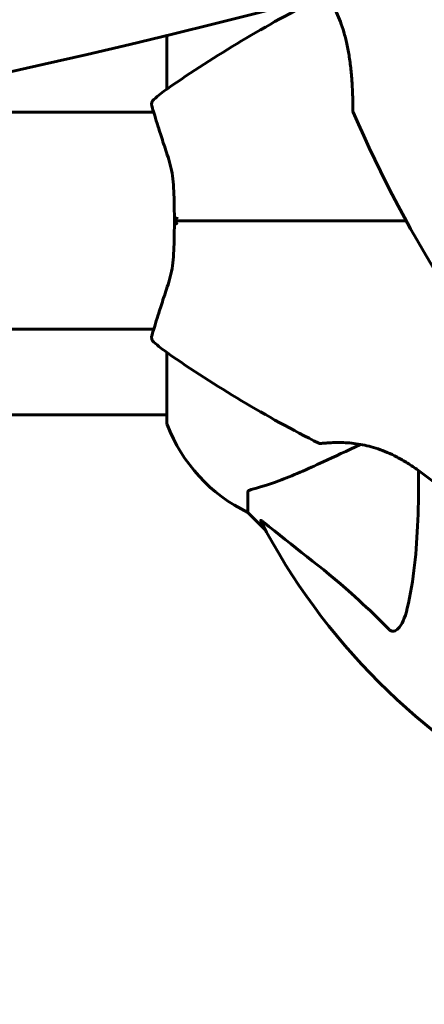
# Model space of a CAD drawing. Units: millimetres. Extents: x 7916 to 20415, y 3113 to 18081.
# Drawn here: x 14322 to 14385, y 8153 to 8306 of the extents above; entities that cross this region are included whole.
import ezdxf

# ---------------------------------------------------------------- set-up
doc = ezdxf.new("R2010")
doc.units = ezdxf.units.MM
doc.header["$LTSCALE"] = 100
doc.layers.add('Widoczne (ISO)', color=7, linetype='Continuous', lineweight=60)
doc.layers.add('Wymiar (ISO)', color=7, linetype='Continuous', lineweight=18, true_color=0x00803f)
doc.styles.add('Tekst etykiety (ISO)', font='tahoma.ttf')
doc.dimstyles.new('Domyślne (ISO)', dxfattribs={"dimscale": 100, "dimtxt": 3.5, "dimasz": 2.5, "dimexe": 3.175, "dimexo": 0, "dimgap": 0.762, "dimtad": 1, "dimtoh": 1, "dimdec": 0, "dimrnd": 1e-08, "dimzin": 0, "dimtxsty": 'Tekst etykiety (ISO)', "dimcen": 0.09, "dimdle": 10, "dimclrd": 256, "dimclre": 256, "dimclrt": 256, "dimadec": 0, "dimazin": 0, "dimtfac": 0.714286, "dimtdec": 0, "dimtmove": 0, "dimatfit": 3, "dimfxl": 1, "dimtolj": 1, "dimtzin": 0, "dimlwd": -1, "dimlwe": -1, "dimarcsym": 0})

# ---------------------------------------------------------------- blocks, each defined once
blk = doc.blocks.new('*D6')
at = {"layer": 'Defpoints', "color": 0, "transparency": 16777216}
for p in [(14496.87, 12347.84), (8364.74, 4244.84), (16834.6, 4244.84)]:
    blk.add_point(p, dxfattribs=at)
at = {"layer": 'Wymiar (ISO)', "transparency": 16777216}
for p, q in [((14496.87, 12347.84), (8047.24, 12347.84)), ((8364.74, 12097.84), (8364.74, 4494.84)), ((16834.6, 4244.84), (8047.24, 4244.84))]:
    blk.add_line(p, q, dxfattribs=at)
for points in [[(8323.08, 12097.84), (8406.41, 12097.84), (8364.74, 12347.84)], [(8323.08, 4494.84), (8406.41, 4494.84), (8364.74, 4244.84)]]:
    blk.add_solid(points, dxfattribs=at)
at = {"layer": 'Wymiar (ISO)', "transparency": 16777216, "insert": (7922.56, 8296.34), "char_height": 350, "attachment_point": 2, "rotation": 90, "style": 'Tekst etykiety (ISO)'}
blk.add_mtext('\\A1;8103', dxfattribs=at)
blk = doc.blocks.new('*D7')
at = {"layer": 'Defpoints', "color": 0, "transparency": 16777216}
for p in [(19159.67, 12912.24), (8881.47, 9039.99), (19159.67, 7026.51)]:
    blk.add_point(p, dxfattribs=at)
at = {"layer": 'Wymiar (ISO)', "transparency": 16777216}
for p, q in [((8881.47, 9039.99), (8881.47, 13229.74)), ((19159.67, 7026.51), (19159.67, 13229.74)), ((9131.47, 12912.24), (18909.67, 12912.24))]:
    blk.add_line(p, q, dxfattribs=at)
for points in [[(9131.47, 12953.91), (9131.47, 12870.58), (8881.47, 12912.24)], [(18909.67, 12953.91), (18909.67, 12870.58), (19159.67, 12912.24)]]:
    blk.add_solid(points, dxfattribs=at)
at = {"layer": 'Wymiar (ISO)', "transparency": 16777216, "insert": (14020.57, 13354.43), "char_height": 350, "attachment_point": 2, "style": 'Tekst etykiety (ISO)'}
blk.add_mtext('\\A1;10278', dxfattribs=at)
blk = doc.blocks.new('*D9')
at = {"layer": 'Defpoints', "color": 0, "transparency": 16777216}
for p in [(10567.2, 8509.99), (17778, 5767.49), (17778, 3430.11)]:
    blk.add_point(p, dxfattribs=at)
at = {"layer": 'Wymiar (ISO)', "transparency": 16777216}
for p, q in [((10567.2, 8509.99), (10567.2, 3112.61)), ((17778, 5767.49), (17778, 3112.61)), ((10817.2, 3430.11), (17528, 3430.11))]:
    blk.add_line(p, q, dxfattribs=at)
for points in [[(10817.2, 3471.77), (10817.2, 3388.44), (10567.2, 3430.11)], [(17528, 3471.77), (17528, 3388.44), (17778, 3430.11)]]:
    blk.add_solid(points, dxfattribs=at)
at = {"layer": 'Wymiar (ISO)', "transparency": 16777216, "insert": (14172.6, 3863.59), "char_height": 350, "attachment_point": 2, "style": 'Tekst etykiety (ISO)'}
blk.add_mtext('\\A1;7211', dxfattribs=at)

msp = doc.modelspace()

# ---------------------------------------------------------------- linework, layer by layer
at = {"layer": 'Widoczne (ISO)'}
for p, q in [((14345.01, 8303.78), (14345.01, 8295.43)), ((14342.97, 8291.84), (14290.91, 8291.84)), ((14342.97, 8258.14), (13556.23, 8258.14)), ((14345.01, 8254.55), (14345.01, 8243.69)), ((14345.01, 8244.84), (14299.32, 8244.84)), ((14357.6, 8232.85), (14357.6, 8229.69)), ((14357.6, 8229.69), (14360.35, 8226.94)), ((14360.35, 8226.94), (14357.6, 8229.69))]:
    msp.add_line(p, q, dxfattribs=at)
for centre, radius, start, end in [((14456.05, 8136.27), 194.07, 116.7751, 124.8666), ((14359.4, 8274.99), 25, 124.8666, 131.0474), ((14343.64, 8293.09), 1, 131.0474, 196.816), ((14374.41, 8292.08), 0.5, 180.222, 203.2588), ((14552.25, 8368.51), 194.07, 203.2588, 222.338), ((14343.64, 8256.89), 1, 163.184, 228.9526), ((14359.4, 8274.99), 25, 228.9526, 235.1334), ((14456.05, 8413.7), 194.07, 235.1334, 243.2249), ((14346.01, 8243.69), 1, 180, 200.8133), ((14346.01, 8243.69), 1, 180, 200.8133), ((14368.44, 8252.21), 25, 200.8133, 244.3044), ((14368.44, 8252.21), 25, 200.8133, 244.3044), ((14368.85, 8240.89), 0.5, 243.2249, 276.4412), ((14449.6, 8274.99), 101.36, 207.3738, 242.6262)]:
    msp.add_arc(centre, radius, start, end, dxfattribs=at)
msp.add_ellipse((14223.27, 9473.34), major_axis=(-911.21, -911.21), ratio=0.866025, start_param=0.283162, end_param=0.986727, dxfattribs=at)
for points, knots in [([(14369.77, 8310.06), (14369.83, 8309.97), (14369.9, 8309.87), (14370.21, 8309.41), (14370.46, 8309.01), (14370.93, 8308.19), (14371.15, 8307.76), (14371.58, 8306.86), (14371.78, 8306.39), (14372.16, 8305.39), (14372.34, 8304.86), (14372.68, 8303.72), (14372.84, 8303.11), (14373.13, 8301.8), (14373.25, 8301.11), (14373.47, 8299.69), (14373.56, 8298.94), (14373.67, 8297.87), (14373.7, 8297.51), (14373.75, 8296.84), (14373.77, 8296.52), (14373.83, 8295.63), (14373.85, 8295.08), (14373.88, 8294.15), (14373.89, 8293.77), (14373.9, 8293.15), (14373.91, 8292.9), (14373.91, 8292.52), (14373.91, 8292.37), (14373.91, 8292.14), (14373.91, 8292.07), (14373.91, 8292.07)], [-0.583217, -0.583217, -0.583217, -0.583217, -0.544543, -0.544543, -0.397581, -0.397581, -0.252375, -0.252375, -0.10089, -0.10089, 0.063714, 0.063714, 0.249174, 0.249174, 0.460411, 0.460411, 0.696489, 0.696489, 0.814568, 0.814568, 0.928117, 0.928117, 1.142095, 1.142095, 1.321936, 1.321936, 1.474461, 1.474461, 1.607979, 1.607979, 1.77459, 1.77459, 1.77459, 1.77459]), ([(14342.68, 8292.8), (14342.68, 8292.8), (14342.72, 8292.67), (14342.87, 8292.18), (14342.98, 8291.81), (14343.28, 8290.86), (14343.46, 8290.27), (14343.89, 8288.9), (14344.14, 8288.12), (14344.69, 8286.42), (14345, 8285.48), (14345.32, 8284.5)], [1.818057, 1.818057, 1.818057, 1.818057, 2.182362, 2.182362, 2.546667, 2.546667, 2.910972, 2.910972, 3.275277, 3.275277, 3.639582, 3.639582, 3.639582, 3.639582]), ([(14345.32, 8284.5), (14345.49, 8283.98), (14345.63, 8283.43), (14345.85, 8282.27), (14345.93, 8281.66), (14346.06, 8280.41), (14346.09, 8279.76), (14346.15, 8278.43), (14346.16, 8277.75), (14346.18, 8276.38), (14346.18, 8275.68), (14346.18, 8274.99)], [0, 0, 0, 0, 0.208764, 0.208764, 0.417528, 0.417528, 0.626292, 0.626292, 0.835056, 0.835056, 1.04382, 1.04382, 1.04382, 1.04382]), ([(14346.64, 8275.5), (14346.64, 8275.5), (14346.64, 8275.49), (14346.56, 8275.43), (14346.49, 8275.36), (14346.37, 8275.24), (14346.31, 8275.18), (14346.23, 8275.08), (14346.21, 8275.04), (14346.18, 8275), (14346.18, 8274.99), (14346.18, 8274.99)], [-0.1079607, -0.1079607, -0.1079607, -0.1079607, -0.1074874, -0.1074874, -0.0782047, -0.0782047, -0.0500193, -0.0500193, -0.021908, -0.021908, 0, 0, 0, 0]), ([(14346.18, 8274.98), (14346.18, 8274.29), (14346.18, 8273.6), (14346.16, 8272.22), (14346.15, 8271.55), (14346.09, 8270.22), (14346.06, 8269.57), (14345.93, 8268.31), (14345.85, 8267.7), (14345.63, 8266.54), (14345.49, 8265.99), (14345.32, 8265.47)], [0.270296, 0.270296, 0.270296, 0.270296, 0.47906, 0.47906, 0.687824, 0.687824, 0.896588, 0.896588, 1.105352, 1.105352, 1.314116, 1.314116, 1.314116, 1.314116]), ([(14346.18, 8274.99), (14346.91, 8274.99), (14347.64, 8274.99), (14349.46, 8274.99), (14350.54, 8274.99), (14353.28, 8274.99), (14354.96, 8274.99), (14356.98, 8274.99), (14357.29, 8274.99), (14357.9, 8274.99), (14358.21, 8274.99), (14358.69, 8274.99), (14358.87, 8274.99), (14359.05, 8274.99)], [0.387009, 0.387009, 0.387009, 0.387009, 0.647912, 0.647912, 1.022217, 1.022217, 1.579602, 1.579602, 1.681117, 1.681117, 1.778869, 1.778869, 1.834847, 1.834847, 1.834847, 1.834847]), ([(14346.64, 8274.48), (14346.64, 8274.48), (14346.64, 8274.48), (14346.56, 8274.54), (14346.49, 8274.61), (14346.37, 8274.73), (14346.31, 8274.79), (14346.23, 8274.89), (14346.21, 8274.93), (14346.18, 8274.97), (14346.18, 8274.99), (14346.18, 8274.99)], [-0.0005465, -0.0005465, -0.0005465, -0.0005465, 0, 0, 0.0338117, 0.0338117, 0.0663563, 0.0663563, 0.0988154, 0.0988154, 0.1241118, 0.1241118, 0.1241118, 0.1241118]), ([(14359.05, 8274.99), (14358.87, 8274.99), (14358.69, 8274.99), (14358.21, 8274.99), (14357.9, 8274.99), (14357.29, 8274.99), (14356.98, 8274.99), (14354.96, 8274.99), (14353.28, 8274.99), (14350.54, 8274.99), (14349.46, 8274.99), (14347.64, 8274.99), (14346.91, 8274.99), (14346.18, 8274.99)], [7.40112, 7.40112, 7.40112, 7.40112, 7.457097, 7.457097, 7.554849, 7.554849, 7.656364, 7.656364, 8.213749, 8.213749, 8.588076, 8.588076, 8.848957, 8.848957, 8.848957, 8.848957]), ([(14345.32, 8265.47), (14345, 8264.49), (14344.69, 8263.56), (14344.14, 8261.84), (14343.89, 8261.07), (14343.46, 8259.7), (14343.28, 8259.11), (14342.98, 8258.16), (14342.87, 8257.79), (14342.72, 8257.3), (14342.68, 8257.18), (14342.68, 8257.18)], [0, 0, 0, 0, 0.363611, 0.363611, 0.727223, 0.727223, 1.090834, 1.090834, 1.454445, 1.454445, 1.818057, 1.818057, 1.818057, 1.818057]), ([(14368.91, 8240.39), (14368.91, 8240.39), (14368.95, 8240.4), (14369.13, 8240.42), (14369.27, 8240.43), (14369.63, 8240.47), (14369.85, 8240.48), (14370.38, 8240.52), (14370.69, 8240.54), (14371.37, 8240.55), (14371.74, 8240.56), (14372.54, 8240.54), (14372.96, 8240.52), (14373.83, 8240.44), (14374.27, 8240.39), (14375.17, 8240.25), (14375.63, 8240.16), (14376.54, 8239.94), (14377, 8239.82), (14377.94, 8239.52), (14378.41, 8239.35), (14379.38, 8238.95), (14379.87, 8238.73), (14380.9, 8238.22), (14381.44, 8237.92), (14382.54, 8237.27), (14383.1, 8236.91), (14384.24, 8236.13), (14384.82, 8235.7), (14385.64, 8235.07), (14385.91, 8234.86), (14386.67, 8234.24), (14387.14, 8233.85), (14387.95, 8233.15), (14388.3, 8232.84), (14388.87, 8232.32), (14389.1, 8232.11), (14389.47, 8231.77), (14389.61, 8231.63), (14389.82, 8231.44), (14389.89, 8231.38), (14389.98, 8231.29), (14390.01, 8231.26), (14390.01, 8231.26)], [-1.670426, -1.670426, -1.670426, -1.670426, -1.506902, -1.506902, -1.341279, -1.341279, -1.174001, -1.174001, -1.007842, -1.007842, -0.843818, -0.843818, -0.684575, -0.684575, -0.532983, -0.532983, -0.386198, -0.386198, -0.242391, -0.242391, -0.093746, -0.093746, 0.066234, 0.066234, 0.24486, 0.24486, 0.447157, 0.447157, 0.673502, 0.673502, 0.788155, 0.788155, 1.010678, 1.010678, 1.20757, 1.20757, 1.373826, 1.373826, 1.518853, 1.518853, 1.637616, 1.637616, 1.75638, 1.75638, 1.75638, 1.75638]), ([(14369.3, 8237.54), (14371.05, 8238.36), (14372.98, 8239.26), (14375.08, 8240.24), (14375.09, 8240.24), (14375.11, 8240.25), (14375.12, 8240.25)], [4.887094, 4.887094, 4.887094, 4.887094, 6.113907, 6.113907, 6.113907, 6.120348, 6.120348, 6.120348, 6.120348]), ([(14358.11, 8233.24), (14359.14, 8233.51), (14360.54, 8233.91), (14364.49, 8235.37), (14366.82, 8236.38), (14369.3, 8237.54)], [-2.891192, -2.891192, -2.891192, -2.891192, -1.528318, -1.528318, 0, 0, 0, 0]), ([(14384.1, 8236.22), (14384.15, 8230.8), (14383.99, 8225.9), (14383.23, 8219.18), (14382.86, 8216.94), (14382.36, 8214.82)], [-6.283442, -6.283442, -6.283442, -6.283442, -3.87144, -3.87144, -2.57915, -2.57915, -2.57915, -2.57915]), ([(14358.11, 8233.24), (14357.95, 8233.2), (14357.81, 8233.15), (14357.64, 8233.02), (14357.6, 8232.95), (14357.6, 8232.85)], [0, 0, 0, 0, 0.1541752, 0.1541752, 0.2866473, 0.2866473, 0.2866473, 0.2866473]), ([(14359.59, 8228.38), (14359.56, 8228.42), (14359.56, 8228.45), (14359.58, 8228.47), (14359.61, 8228.46), (14359.69, 8228.42), (14359.76, 8228.38), (14359.89, 8228.28), (14359.96, 8228.23), (14360.03, 8228.17)], [0.66790836, 0.66790836, 0.66790836, 0.66790836, 0.68756319, 0.68756319, 0.70698655, 0.70698655, 0.72910654, 0.72910654, 0.74763999, 0.74763999, 0.74763999, 0.74763999]), ([(14379.54, 8211.51), (14379.13, 8211.92), (14378.72, 8212.34), (14376.76, 8214.28), (14375.23, 8215.72), (14369.07, 8221.2), (14364.5, 8224.56), (14360.03, 8228.17)], [-3.297299, -3.297299, -3.297299, -3.297299, -3.096593, -3.096593, -2.347308, -2.347308, -0.097313, -0.097313, -0.097313, -0.097313]), ([(14382.36, 8214.82), (14382, 8213.24), (14381.49, 8212.2), (14380.95, 8211.67), (14380.73, 8211.45), (14380.51, 8211.31), (14380.2, 8211.25), (14380.09, 8211.24), (14379.9, 8211.27), (14379.83, 8211.3), (14379.7, 8211.37), (14379.65, 8211.41), (14379.57, 8211.47), (14379.55, 8211.49), (14379.54, 8211.51)], [4.2161666, 4.2161666, 4.2161666, 4.2161666, 4.692072, 4.692072, 4.692072, 4.8854145, 4.8854145, 4.96663, 4.96663, 5.010038, 5.010038, 5.039388, 5.039388, 5.0498949, 5.0498949, 5.0498949, 5.0498949])]:
    msp.add_open_spline(points, degree=3, knots=knots, dxfattribs=at)
for points in [[(14359.05, 8274.99), (14366.67, 8274.99), (14374.41, 8274.99), (14382.21, 8274.99)], [(14382.21, 8274.99), (14374.41, 8274.99), (14366.67, 8274.99), (14359.05, 8274.99)]]:
    msp.add_open_spline(points, degree=3, dxfattribs=at)

# ---------------------------------------------------------------- dimensions: what is measured, and where the dimension line sits
at = {"layer": 'Wymiar (ISO)'}
dim = msp.add_linear_dim(base=(19159.67, 12912.24), p1=(8881.47, 9039.99), p2=(19159.67, 7026.51), dimstyle='Domyślne (ISO)', override={"dimtoh": 0, "dimdec": 0, "dimtp": 0, "dimtm": 0, "dimtdec": 0, "dimtofl": 0, "dimatfit": 1}, dxfattribs=at)
dim.commit()
dim.dimension.update_dxf_attribs({"geometry": '*D7', "text_midpoint": (14020.57, 12912.24), "dimtype": 160})
for base, p1, p2, angle, picture, middle in [((8364.74, 4244.84), (14496.87, 12347.84), (16834.6, 4244.84), 90, '*D6', (8364.74, 8296.34)), ((17778, 3430.11), (10567.2, 8509.99), (17778, 5767.49), 180, '*D9', (14172.6, 3430.11))]:
    dim = msp.add_linear_dim(base=base, p1=p1, p2=p2, angle=angle, dimstyle='Domyślne (ISO)', override={"dimtoh": 0, "dimdec": 0, "dimtp": 0, "dimtm": 0, "dimtdec": 0, "dimtofl": 0, "dimatfit": 1}, dxfattribs=at)
    dim.commit()
    dim.dimension.update_dxf_attribs({"geometry": picture, "text_midpoint": middle, "dimtype": 160})

doc.saveas('drawing.dxf')
